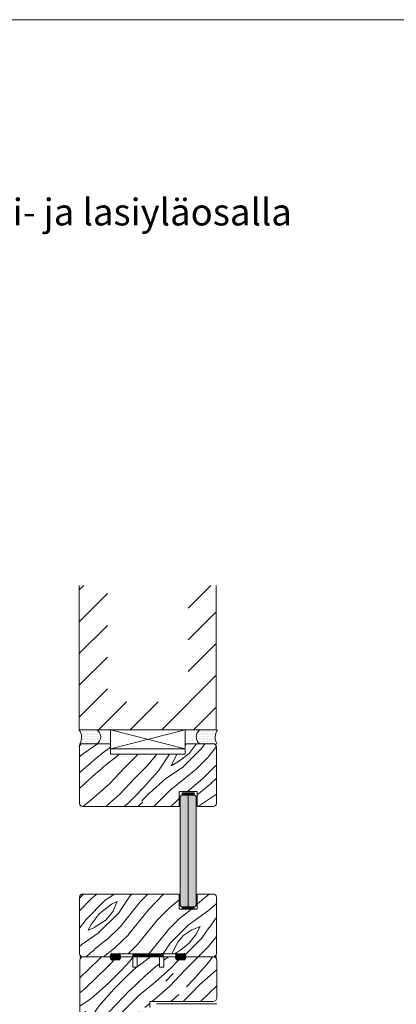
# Model space of a CAD drawing. Extents: x 8050 to 41339, y -1345 to 6330.
# Drawn here: x 25322 to 25575, y 5669 to 6330 of the extents above; entities that cross this region are included whole.
import ezdxf

# ---------------------------------------------------------------- set-up
doc = ezdxf.new("R2010")
doc.units = 0
doc.header["$LTSCALE"] = 2.5
doc.layers.get('0').update_dxf_attribs({"linetype": 'CONTINUOUS'})
for name, color, linetype in [('A-SECON-50', 5, 'CONTINUOUS'), ('H_', 4, 'CONTINUOUS'), ('HSHSCON-35', 1, 'CONTINUOUS'), ('INLOOK-10', 6, 'CONTINUOUS'), ('M-EQU-CON-35', 230, 'CONTINUOUS'), ('M_EQUIP_H_', 4, 'CONTINUOUS'), ('X-COM-FRAME', 2, 'CONTINUOUS')]:
    doc.layers.add(name, color=color, linetype=linetype)
for name, color, linetype, lineweight in [('E7', 7, 'CONTINUOUS', 70), ('Leng', 76, 'CONTINUOUS', 35), ('P SE0000 INLOOK GLAZY DB 36 PYSTYKARMI', 6, 'CONTINUOUS', 15), ('Piirjoon', 5, 'CONTINUOUS', 35), ('Piirjoon05', 5, 'CONTINUOUS', 35), ('Viirutus', 3, 'CONTINUOUS', 9)]:
    doc.layers.add(name, color=color, linetype=linetype, lineweight=lineweight)
doc.styles.add('25', font='swissl.ttf', dxfattribs={"height": 25})
pattern_1 = [(180, (25776.44820901119, 4129.384748383531), (-0.03968750000000001, -0.079375), [0, -0.079375])]

# ---------------------------------------------------------------- blocks, each defined once
blk = doc.blocks.new('15100513')
at = {"layer": 'H_', "linetype": 'Continuous', "lineweight": 25, "ltscale": 0.5}
h = blk.add_hatch(dxfattribs=at)
h.set_pattern_fill('ANSI37', scale=0.25, style=0)
h.set_pattern_definition([(45, (-1460.156855576526, -5637.273054730904), (-0.561266007566822, 0.5612660075668221), []), (135, (-1460.156855576526, -5637.273054730904), (-0.5612660075668221, -0.561266007566822), [])])
h.paths.add_polyline_path([(10, 0), (10, 2), (-10, 2), (-10, 0)])
at = {"layer": 'A-SECON-50', "color": 7, "ltscale": 0.5}
blk.add_lwpolyline([(-10, 0), (10, 0), (10, 2), (-10, 2)], close=True, dxfattribs=at)

msp = doc.modelspace()

# ---------------------------------------------------------------- hatches: boundary and pattern name
at = {"layer": 'E7', "linetype": 'Continuous', "lineweight": 15}
h = msp.add_hatch(color=256, dxfattribs=at)
h.set_gradient(color1=(127, 223, 255), color2=(127, 223, 255), tint=1)
h.paths.add_polyline_path([(25435.00038238902, 5809.833558382246), (25430.50038238903, 5809.833558382246), (25429.60070494258, 5808.933880935791), (25429.61470188557, 5743.892422877536), (25429.61470188557, 5735.792422877536), (25430.51470188557, 5734.892422877534), (25435.00038238902, 5734.892422877534)])
h.paths.add_polyline_path([(25440.40038238903, 5808.933558382249), (25439.50038238903, 5809.833558382246), (25435.00038238902, 5809.833558382246), (25435.00038238902, 5734.892422877534), (25439.51470188557, 5734.892422877534), (25440.40038238902, 5735.77810338099)])
h = msp.add_hatch(dxfattribs=at)
h.set_pattern_fill('BRASS', color=256, scale=0.2, angle=-3.81666561775622e-14)
h.set_pattern_definition([(360, (25174.56659771553, 5619.819834338608), (9.331808609502831e-16, 1.27), []), (360, (25174.56659771553, 5620.45483433861), (9.331808609502831e-16, 1.27), [0.635, -0.3175])])
h.paths.add_polyline_path([(25439.00038238902, 5811.332733488342), (25439.00038238903, 5809.833558382246), (25431.00038238903, 5809.833558382246), (25431.00038238902, 5811.332733488342)])
h = msp.add_hatch(dxfattribs=at)
h.set_pattern_fill('BRASS', color=256, scale=0.2, angle=-3.81666561775622e-14)
h.set_pattern_definition([(360, (25174.56659771553, 5543.379523727805), (9.331808609502831e-16, 1.27), []), (360, (25174.56659771553, 5544.014523727807), (9.331808609502831e-16, 1.27), [0.635, -0.3175])])
h.paths.add_polyline_path([(25439.00038238902, 5734.892422877534), (25439.00038238903, 5733.393247771439), (25431.00038238903, 5733.393247771439), (25431.00038238902, 5734.892422877534)])
at = {"layer": 'H_', "linetype": 'Continuous', "lineweight": 15, "ltscale": 0.5}
h = msp.add_hatch(dxfattribs=at)
h.set_pattern_fill('ANSI37', scale=0.25, angle=180, style=0)
h.set_pattern_definition([(225, (26867.91691340032, 11340.66630250234), (0.5612660075668219, -0.5612660075668222), []), (315, (26867.91691340032, 11340.66630250234), (0.5612660075668222, 0.5612660075668219), [])])
h.paths.add_polyline_path([(25418.01629294075, 5703.393247771437), (25418.01629294075, 5701.393247771437), (25398.01629294075, 5701.393247771437), (25398.01629294075, 5703.393247771437)])
at = {"layer": 'M_EQUIP_H_', "linetype": 'Continuous', "lineweight": 15}
h = msp.add_hatch(dxfattribs=at)
h.set_pattern_fill('DOTS', color=3, scale=0.7040252261987197, style=0)
h.set_pattern_definition([(180, (27594.00907714688, 4754.830091826281), (-0.5588200232952335, 1.117640046590467), [0, -1.117640046590467])])
h.paths.add_polyline_path([(25361.88200659656, 5853.607864472544), (25373.61576036653, 5853.607864472544, -0.5535336114932988), (25373.65838568276, 5844.234918199587), (25362.32589040647, 5844.234918199587, 0.2831713012023709)])
h = msp.add_hatch(dxfattribs=at)
h.set_pattern_fill('DOTS', color=3, scale=0.7040252261987197, style=0)
h.set_pattern_definition([(0, (24091.51249401403, 4754.830091826281), (0.5588200232952335, 1.117640046590467), [0, -1.117640046590467])])
h.paths.add_polyline_path([(25454.68659309339, 5853.607864472544), (25442.95283932341, 5853.607864472544, 0.5535336114932988), (25442.91021400718, 5844.234918199587), (25454.24270928348, 5844.234918199587, -0.2831713012023709)])
h = msp.add_hatch(dxfattribs=at)
h.set_pattern_fill('DOTS', color=3, scale=0.05, angle=180, style=0)
h.set_pattern_definition(pattern_1)
edge = h.paths.add_edge_path()
edge.add_arc((25385.26819254204, 5701.404332562488), 2.772952298518427, 482.3285578283318, 598.1925662266083, ccw=False)
edge.add_line((25383.78529089957, 5703.747464476959), (25388.38508646366, 5703.747464476959))
edge.add_arc((25386.90218482119, 5701.404332562488), 2.772952298519005, 301.80743377340616, 417.6714421716493, ccw=False)
edge.add_line((25388.36371386204, 5699.047810270504), (25383.8066635012, 5699.047810270504))
h = msp.add_hatch(dxfattribs=at)
h.set_pattern_fill('DOTS', color=3, scale=0.05, angle=180, style=0)
h.set_pattern_definition(pattern_1)
edge = h.paths.add_edge_path()
edge.add_arc((25430.78379243036, 5701.404332562488), 2.772952298518427, -58.19256622660833, 57.67144217166815)
edge.add_line((25432.26669407283, 5703.747464476959), (25427.66689850874, 5703.747464476959))
edge.add_arc((25429.14980015121, 5701.404332562488), 2.772952298519005, 122.3285578283507, 238.1925662265938)
edge.add_line((25427.68827111036, 5699.047810270504), (25432.2453214712, 5699.047810270504))
at = {"layer": 'Viirutus', "lineweight": 15}
h = msp.add_hatch(dxfattribs=at)
h.set_pattern_fill('WOOD6', color=256, scale=90, angle=45, style=0, pattern_type=2)
h.set_pattern_definition([(40.60140000000001, (23699.58609616637, 3693.730879196807), (63.63943075993356, 63.63973313287952), [5.86728, -1167.58899]), (49.3987, (23704.67726499091, 3688.639710372264), (700.0358057577632, 827.3148171393397), [5.86728, -1167.58917]), (41.9874, (23674.76664814672, 3714.731950598046), (63.63940341149858, 63.63984001008365), [8.56179, -1703.80467]), (48.01270000000001, (23670.94827152831, 3718.550327216454), (1081.875104681279, 1209.15083578692), [8.56179, -1703.80485]), (40.42619999999999, (23689.72195656882, 3695.958265557544), (890.9527790833214, 763.6771283474184), [11.28591, -2245.90221]), (49.5739, (23706.90465135165, 3678.77557077471), (700.0359607547911, 827.314658241054), [11.28591, -2245.90257]), (43.1525, (23676.67583645592, 3705.186009052029), (63.63949842239657, 63.6397064389983), [13.95729, -2777.49378]), (46.8476, (23661.40315729723, 3720.459197327606), (1845.549088660045, 1972.827588844178), [13.95729, -2777.49396]), (38.41819999999999, (23683.0397974866, 3702.004028536689), (636.3946412466074, 509.1183450913874), [11.77767, -2343.74706]), (49.5739, (23713.9050084854, 3671.775213640964), (700.0359607547911, 827.314658241054), [11.28591, -2245.90257]), (46.8476, (23655.99379042115, 3725.868564203684), (1845.549088660045, 1972.827588844178), [13.95729, -2777.49396]), (45, (23672.85745983752, 3632.00045719922), (-63.63961030678927, 63.63961030678928), [12.6, -77.4]), (45, (23665.85710270377, 3639.000814332968), (-63.63961030678927, 63.63961030678928), [12.6, -77.4]), (45, (23649.94720012707, 3654.910716909665), (-63.63961030678927, 63.63961030678928), [12.6, -77.4]), (44.209, (23639.95565402969, 3664.902263007051), (4709.393074159124, 4581.990030637467), [13.05126, -13038.19245]), (44.5225, (23634.8858044746, 3669.972112562141), (63.6396464833451, 63.6395384992558), [18.00062999999985, -10782.37439999993]), (57.60900000000001, (23629.34393992986, 3675.513977106878), (3309.228983425538, 5218.478803209725), [8.76132, -7000.279379999999]), (36.4686, (23631.49164949849, 3673.366267538245), (509.1219021624372, 381.8326305311348), [9.10071, -1811.03967]), (45.47750000000001, (23626.18843349241, 3678.66948354433), (7509.467901406179, 7636.759336186087), [18.00063, -10782.3744]), (45.7899, (23621.11839301849, 3683.73952401825), (4518.006407287101, 4646.097518205258), [13.05125999999999, -6557.573159999994]), (45.7899, (23615.70902614241, 3689.148890894327), (4518.006407287101, 4646.097518205258), [13.05125999999999, -6557.573159999994]), (51.07240000000001, (23658.85674557002, 3663.820262352615), (1590.992060127957, 1972.826149929857), [21.26934, -4232.599020000001]), (38.9277, (23674.76664814672, 3647.910359775918), (1336.428492794014, 1081.876699920587), [21.26934, -4232.59821]), (51.07240000000001, (23649.31080402401, 3674.002600001701), (1590.992060127957, 1972.826149929857), [21.26934, -4232.599020000001]), (38.9277, (23630.21822089625, 3693.09276482426), (1336.428492794014, 1081.876699920587), [21.26934, -4232.59821]), (60.9453, (23674.44845009518, 3663.50206430108), (127.2795262434527, 254.5580921950006), [6.552090000000001, -648.65745]), (55.954, (23665.85710270377, 3660.001885734208), (254.5588239744228, 381.8372810434947), [14.20892999999993, -2827.568069999981]), (34.0461, (23670.94827152831, 3654.910716909665), (1972.823049477885, 1336.436654850862), [14.20893, -2827.56708]), (55.954, (23647.71981376633, 3682.593947393118), (254.5588239744228, 381.8372810434947), [14.20892999999993, -2827.568069999981]), (34.0461, (23638.81026832338, 3691.503492836068), (1972.823049477885, 1336.436654850862), [14.20893, -2827.56708]), (49.7636, (23651.85638843628, 3668.275035074091), (636.3966440145884, 763.6747763420198), [21.67488, -1062.06858]), (38.9277, (23681.76700528047, 3640.91000264217), (1336.428492794014, 1081.876699920587), [21.26934, -4232.59821]), (38.9277, (23624.80885402018, 3698.502131700338), (1336.428492794014, 1081.876699920587), [21.26934, -4232.59821]), (21.80159999999999, (23640.71945663259, 3688.321512320729), (445.475970984054, 190.9201006081674), [6.854220000000001, -678.56436]), (38.9911, (23634.03729755037, 3682.912145444651), (700.0345145336073, 572.7576288799427), [8.597249999999928, -1710.849959999991]), (48.3664, (23655.97425306079, 3648.883663975951), (954.595242180704, 1081.872296421145), [14.87565, -1517.769]), (41.6337, (23659.83004977006, 3645.027867266682), (63.63940806463946, 63.63976496891156), [14.87565, -1517.76882]), (46.5911, (23644.43174602061, 3660.426171016124), (2163.748316243214, 2291.024394405976), [10.80414, -3230.4456]), (45, (23672.22106373445, 3680.366561032381), (-63.63961030678927, 63.63961030678928), [11.25, -78.75]), (45, (23691.31294682649, 3661.274677940343), (-63.63961030678927, 63.63961030678928), [11.25, -78.75]), (26.5652, (23688.76736241422, 3680.366561032381), (63.63941159560743, 63.6397824461725), [5.692140000000001, -278.91261]), (38.29029999999999, (23682.72159943507, 3675.593590259371), (636.3946766728573, 509.1182787609902), [7.702739999999999, -1532.84868]), (51.3401, (23677.63043061053, 3669.229629228693), (445.4780770706759, 572.755707444341), [8.14986, -806.8347000000001]), (55.6196, (23687.49457020808, 3671.45701558943), (254.5586986406324, 381.8373319047002), [7.325460000000001, -1457.76816]), (67.6198, (23691.63114487802, 3677.502778568575), (254.5590451294899, 636.3955109990889), [5.850000000000001, -1164.14946]), (45, (23673.81205399212, 3671.775213640964), (-63.63961030678927, 63.63961030678928), [17.1, -72.9]), (45, (23682.72159943507, 3662.865668198015), (-63.63961030678927, 63.63961030678928), [17.1, -72.9]), (48.3664, (23655.67476505469, 3694.367275299875), (954.595242180704, 1081.872296421145), [15.32646, -1517.31819]), (41.6337, (23650.58359623014, 3699.458444124418), (63.63940806463946, 63.63976496891156), [15.32646, -1517.3181]), (45, (23698.31330396023, 3654.274320806596), (-63.63961030678927, 63.63961030678928), [11.25, -78.75]), (26.5652, (23674.44845009518, 3663.50206430108), (63.63941159560743, 63.6397824461725), [9.9612, -274.64355]), (40.2365, (23683.35799553814, 3667.956837022558), (63.63949743374493, 63.63974877167942), [5.41872, -1078.32456]), (52.43139999999998, (23638.81026832338, 3678.77557077471), (827.315059470291, 1081.873218518755), [10.43766, -2077.09677]), (63.4349, (23645.17422935406, 3687.048720114592), (63.63969933310842, 190.918676460997), [4.26906, -280.33587]), (38.66, (23680.1760150228, 3688.321512320729), (63.63938933148955, 63.63987150649422), [12.22479, -802.75959]), (51.3401, (23699.26789811483, 3669.229629228693), (445.4780770706759, 572.755707444341), [12.22479, -802.75977]), (46.27300000000001, (23662.67512218843, 3690.548898681468), (2736.504691626314, 2863.781009817817), [20.25504, -4030.74477]), (43.7271, (23646.76388317992, 3706.458992176996), (63.639437981367, 63.63976074601118), [20.25504, -4030.74459]), (36.0275, (23685.90357995041, 3683.866739599253), (954.5922406364824, 700.0376088927987), [8.655929999999938, -1722.527999999992]), (45, (23665.85710270377, 3684.821333753855), (-63.63961030678927, 63.63961030678928), [24.3, -65.7]), (51.3401, (23706.26825524858, 3662.229272094945), (445.4780770706759, 572.755707444341), [12.22479, -802.75977]), (43.7271, (23641.35451630384, 3711.868359053072), (63.639437981367, 63.63976074601118), [20.25504, -4030.74459]), (35.5378, (23692.90393708415, 3688.957908423797), (63.63947948180112, 63.63975095979802), [8.211689999999928, -539.2367099999954]), (45, (23665.85710270377, 3705.822405155096), (-63.63961030678927, 63.63961030678928), [12.6, -77.4]), (45, (23662.03872608536, 3709.640781773503), (-63.63961030678927, 63.63961030678928), [12.6, -77.4]), (54.21100000000002, (23694.81312539336, 3674.957194156304), (318.198221998393, 445.4771478475445), [16.86753, -3356.631899999999]), (51.49160000000001, (23672.86388743816, 3744.638430867567), (6936.602883832832, 8718.741295115256), [10.41516, -15116.57244]), (51.49160000000001, (23678.27325431424, 3739.229063991491), (6936.602883832832, 8718.741295115256), [10.41516, -15116.57244]), (55.04180000000001, (23681.44880722894, 3730.32365512321), (5026.990613839042, 7191.8145379457), [14.62401, -10313.59599]), (37.093, (23681.1306091774, 3720.459515525658), (2100.101785577972, 1590.995625542288), [21.80736, -3249.29214]), (38.5515, (23695.44952149643, 3722.050505783328), (4391.254769857029, 3500.056878150312), [10.41588, -16021.0116]), (42.13729999999999, (23697.67690785716, 3714.095554494978), (63.63989197156861, 63.63928799700605), [9.011249999999992, -1793.237849999999]), (46.78990000000001, (23703.72267083631, 3708.049791515835), (1909.188663165436, 2036.467184305687), [14.40702, -2866.998869999999]), (45, (23714.54140458846, 3707.413395412766), (-63.63961030678927, 63.63961030678928), [7.2, -82.8]), (45, (23718.35978120687, 3703.595018794359), (-63.63961030678927, 63.63961030678928), [7.2, -82.8]), (43.2101, (23718.99617730994, 3692.776285042205), (63.6395782742735, 63.63963364414913), [14.40702, -2866.99887]), (43.2101, (23725.99653444369, 3685.775927908458), (63.6395782742735, 63.63963364414913), [14.40702, -2866.99887]), (41.4238, (23698.31330396023, 3703.276820742824), (63.63950653914006, 63.6397653481536), [7.214039999999999, -1435.59549]), (48.5763, (23714.22320653693, 3687.366918166127), (890.9551171360193, 1018.233148319434), [7.214039999999962, -1435.595669999991]), (41.4238, (23686.85817410501, 3714.731950598046), (63.63950653914006, 63.6397653481536), [7.214039999999999, -1435.59549]), (48.5763, (23670.9482078887, 3730.64115313903), (890.9551171360193, 1018.233148319434), [7.214039999999962, -1435.595669999991]), (41.4238, (23704.04086888784, 3697.549255815214), (63.63950653914006, 63.6397653481536), [7.214039999999999, -1435.59549]), (48.5763, (23708.49564160932, 3693.094483093738), (890.9551171360193, 1018.233148319434), [7.214039999999962, -1435.595669999991]), (41.4238, (23692.26754098109, 3709.32258372197), (63.63950653914006, 63.6397653481536), [7.214039999999999, -1435.59549]), (48.5763, (23721.22356367068, 3680.366561032381), (890.9551171360193, 1018.233148319434), [7.214039999999962, -1435.595669999991]), (48.5763, (23665.53884101263, 3736.050520015108), (890.9551171360193, 1018.233148319434), [7.214039999999962, -1435.595669999991]), (48.5763, (23676.67583645592, 3724.914288247132), (890.9551171360193, 1018.233148319434), [7.214039999999962, -1435.595669999991]), (38.66, (23692.26754098109, 3719.504921371056), (63.63938933148955, 63.63987150649422), [4.07493, -810.9094500000001]), (51.3401, (23675.72086046366, 3736.051347330043), (445.4780770706759, 572.755707444341), [4.07493, -810.9096300000001]), (51.3401, (23670.31149358758, 3741.460714206119), (445.4780770706759, 572.755707444341), [4.07493, -810.9096300000001]), (45.2731, (23709.45023576392, 3702.322226588222), (-63.63966346406399, 63.63960264398559), [7.20009, -82.8009]), (45, (23713.26861238233, 3698.503849969816), (-63.63961030678927, 63.63961030678928), [7.2, -82.8]), (26.5652, (23691.31288318688, 3735.09668953583), (63.63941159560743, 63.6397824461725), [4.26906, -280.33569]), (67.6198, (23691.3130104661, 3735.096562256608), (254.5590451294899, 636.3955109990889), [4.3875, -1165.61196]), (46.5911, (23704.35913057899, 3720.141253834515), (2163.748316243214, 2291.024394405976), [5.40216, -3235.84758])])
h.paths.add_polyline_path([(25454.26005782381, 5698.893247771435, 0.4142135623730949), (25451.76005782381, 5701.393247771435), (25418.76005782381, 5701.393247771435), (25418.76005782381, 5694.393247771435), (25415.76005782381, 5694.393247771435), (25415.76005782381, 5701.393247771435), (25400.76005782381, 5701.393247771435), (25400.76005782381, 5694.393247771435), (25397.76005782381, 5694.393247771435), (25397.76005782381, 5701.393247771435), (25364.76005782381, 5701.393247771435, 0.4142135623730951), (25362.26005782381, 5698.893247771435), (25362.26005782381, 5661.893247771435, 0.4142135623730951), (25364.76005782381, 5659.393247771435), (25406.75927601726, 5659.393247771435, 0.4142135623730951), (25409.25927601726, 5661.893247771435), (25409.25927601726, 5663.393247771435), (25402.25927601726, 5663.393247771435), (25402.25927601726, 5667.393247771435), (25409.25927601727, 5667.393247771435), (25409.25927601727, 5671.393247771435), (25451.76005782381, 5671.393247771435, 0.4142135623730826), (25454.26005782381, 5673.893247771435)])

# ---------------------------------------------------------------- linework, layer by layer
at = {"layer": 'A-SECON-50', "color": 7, "lineweight": 15, "ltscale": 0.5}
msp.add_lwpolyline([(25398.01629294075, 5703.393247771437), (25418.01629294075, 5703.393247771437), (25418.01629294075, 5701.393247771437), (25398.01629294075, 5701.393247771437)], close=True, dxfattribs=at)
at = {"layer": 'E7', "linetype": 'Continuous', "lineweight": 15}
for p, q in [((25433.01629294075, 5853.607864472515), (25382.7600578238, 5840.734918199583)), ((25382.7600578238, 5853.607864472517), (25433.01629294075, 5840.734918199581)), ((25429.60038238903, 5808.933558382245), (25430.50038238903, 5809.833558382246)), ((25430.50038238903, 5809.833558382246), (25439.50038238903, 5809.833558382246)), ((25439.50038238903, 5809.833558382246), (25440.40038238903, 5808.933558382245)), ((25430.51470188557, 5734.892422877536), (25429.61470188557, 5735.792422877536))]:
    msp.add_line(p, q, dxfattribs=at)
at = {"layer": 'E7', "color": 1, "linetype": 'Continuous', "lineweight": 15}
msp.add_line((25435.00038238902, 5809.833558382246), (25435.00038238902, 5734.892422877534), dxfattribs=at)
at = {"layer": 'E7', "color": 3, "lineweight": 15}
msp.add_line((25373.99399788133, 5701.393247771435), (25362.26024411136, 5701.393247771435), dxfattribs=at)
at = {"layer": 'E7', "linetype": 'Continuous', "lineweight": 15}
for points in [[(25433.01629294075, 5840.734918199581), (25382.7600578238, 5840.734918199581), (25382.7600578238, 5853.607864472517), (25433.01629294075, 5853.607864472517)], [(25439.00038238903, 5809.833558382246), (25431.00038238903, 5809.833558382246), (25431.00038238902, 5811.332733488342), (25439.00038238902, 5811.332733488342)], [(25439.00038238903, 5733.393247771439), (25431.00038238903, 5733.393247771439), (25431.00038238902, 5734.892422877534), (25439.00038238902, 5734.892422877534)]]:
    msp.add_lwpolyline(points, close=True, dxfattribs=at)
msp.add_lwpolyline([(25362.25193997523, 5701.393247771435), (25454.26817567237, 5701.393247771435)], dxfattribs=at)
at = {"layer": 'E7', "lineweight": 15}
for centre, radius, start, end in [((25354.49250685879, 5848.560928828667), 8.948534280420304, 331.0901871832014, 34.33258606772024), ((25370.70090055463, 5848.908038514403), 5.530350057626024, 302.3285578284379, 58.19256622649685), ((25445.86769913531, 5848.908038514403), 5.530350057626024, 121.8074337735031, 237.6714421715621), ((25462.07609283115, 5848.560928828667), 8.948534280420304, 145.6674139322798, 208.9098128167986), ((25385.26819254204, 5701.404332562488), 2.772952298518788, 122.3285578285485, 238.1925662264968), ((25386.90218482119, 5701.404332562488), 2.772952298518788, 301.8074337735031, 57.67144217145152), ((25429.14980015121, 5701.404332562488), 2.772952298518788, 122.3285578285485, 238.1925662264968), ((25430.78379243036, 5701.404332562488), 2.772952298518788, 301.8074337735031, 57.67144217145152)]:
    msp.add_arc(centre, radius, start, end, dxfattribs=at)
at = {"layer": 'HSHSCON-35', "linetype": 'Continuous', "lineweight": 15, "ltscale": 0.5}
for p, q in [((25373.99399788133, 5701.393247771439), (25386.18693741765, 5701.393247771439)), ((25374.00211572991, 5701.393247771441), (25386.19505526622, 5701.393247771441)), ((25374.00211572991, 5701.393247771439), (25386.19505526622, 5701.393247771439)), ((25430.30585159277, 5701.393247771439), (25442.53442203728, 5701.393247771439)), ((25430.31396944134, 5701.393247771441), (25442.54253988585, 5701.393247771441)), ((25430.31396944134, 5701.393247771439), (25442.54253988585, 5701.393247771439))]:
    msp.add_line(p, q, dxfattribs=at)
at = {"layer": 'INLOOK-10', "lineweight": 15, "ltscale": 0.5}
for p, q in [((25361.87833133894, 5950.36981984583), (25361.88200659657, 5853.607864472526)), ((25453.87810818078, 5853.607864472526), (25453.87810818079, 5950.36981984583)), ((25453.87810818078, 5853.607864472526), (25361.88200659657, 5853.607864472533))]:
    msp.add_line(p, q, dxfattribs=at)
at = {"layer": 'INLOOK-10', "linetype": 'Continuous', "lineweight": 15}
for p, q in [((25361.87844268572, 5947.438287843897), (25364.80997468767, 5950.369819845831)), ((25361.87925281108, 5926.10935855071), (25380.73154099801, 5944.961646737653)), ((25435.02510395106, 5935.265991435315), (25450.12893236156, 5950.369819845831)), ((25435.02510395112, 5913.936252016856), (25453.87810818078, 5932.789256246522)), ((25361.88006293635, 5904.780429257562), (25380.73235112328, 5923.632717444487)), ((25435.02510395106, 5892.606512598371), (25453.87810818072, 5911.459516828038)), ((25361.8808730617, 5883.4514999644), (25380.73316124859, 5902.303788151321)), ((25417.35619524382, 5853.607864472551), (25453.87810818078, 5890.129777409578)), ((25361.88200659657, 5862.122894080805), (25380.73397137392, 5880.974858858155)), ((25374.69671640676, 5853.607864472526), (25393.54972063645, 5872.460868702214)), ((25396.02645582522, 5853.607864472551), (25414.87946005489, 5872.460868702214)), ((25438.68593466216, 5853.607864472551), (25453.87810818072, 5868.800037991101))]:
    msp.add_line(p, q, dxfattribs=at)
at = {"layer": 'Leng', "lineweight": 15}
msp.add_line((25413.6600578238, 5669.893247771435), (25454.26005782379, 5669.893247771435), dxfattribs=at)
at = {"layer": 'M-EQU-CON-35', "color": 230, "linetype": 'Continuous', "lineweight": 15}
for p, q in [((25362.01629294075, 5804.234918199581), (25362.01629294075, 5842.234918199581)), ((25363.76005782381, 5844.234918199581), (25382.76005782381, 5844.234918199581)), ((25363.7600578238, 5844.23491819958), (25382.7600578238, 5844.23491819958)), ((25382.76005782381, 5837.234918199583), (25382.76005782381, 5844.234918199581)), ((25382.7600578238, 5837.234918199583), (25382.7600578238, 5844.23491819958)), ((25433.01629294075, 5837.234918199581), (25433.01629294075, 5844.234918199583)), ((25452.01629294075, 5844.234918199583), (25433.01629294075, 5844.234918199583)), ((25433.01629294075, 5837.234918199581), (25433.01629294075, 5844.234918199581)), ((25452.01629294075, 5844.234918199581), (25433.01629294075, 5844.234918199581)), ((25454.01629294075, 5804.234918199581), (25454.01629294075, 5842.234918199581)), ((25382.76005782381, 5837.234918199585), (25433.01629294075, 5837.234918199581)), ((25441.00038238903, 5812.234918199581), (25429.00038238903, 5812.234918199581)), ((25429.00038238903, 5802.234918199581), (25429.00038238903, 5812.234918199581)), ((25441.00038238903, 5802.234918199581), (25441.00038238903, 5812.234918199581)), ((25429.00038238903, 5802.234918199581), (25364.01629294075, 5802.234918199581)), ((25452.01629294075, 5802.234918199581), (25441.00038238903, 5802.234918199581)), ((25362.01629294075, 5741.393247771441), (25362.01629294075, 5703.393247771441)), ((25429.01629294075, 5743.393247771441), (25364.01629294075, 5743.393247771441)), ((25429.01629294075, 5743.393247771442), (25429.01629294075, 5733.393247771442)), ((25441.01629294075, 5743.393247771439), (25441.01629294075, 5733.393247771439)), ((25452.01629294075, 5743.393247771441), (25441.01629294075, 5743.393247771441)), ((25454.01629294075, 5741.393247771441), (25454.01629294075, 5703.393247771441)), ((25441.01629294075, 5733.393247771441), (25429.01629294075, 5733.393247771441)), ((25364.01629294075, 5701.393247771442), (25383.01629294075, 5701.393247771442)), ((25364.01629294075, 5701.393247771441), (25383.01629294075, 5701.393247771441)), ((25383.01629294075, 5703.393247771439), (25430.01629294075, 5703.393247771439)), ((25383.01629294075, 5703.393247771442), (25383.01629294075, 5701.393247771442)), ((25383.01629294075, 5703.393247771437), (25430.01629294075, 5703.393247771437)), ((25383.01629294075, 5703.393247771441), (25383.01629294075, 5701.393247771441)), ((25430.01629294075, 5703.393247771442), (25430.01629294075, 5701.393247771442)), ((25430.01629294075, 5703.393247771441), (25430.01629294075, 5701.393247771441)), ((25430.01629294075, 5701.393247771442), (25452.01629294075, 5701.393247771442)), ((25430.01629294075, 5701.393247771441), (25452.01629294075, 5701.393247771441))]:
    msp.add_line(p, q, dxfattribs=at)
for centre, start, end in [((25363.76005782381, 5842.234918199581), 90, 180), ((25363.7600578238, 5842.23491819958), 90, 180), ((25364.01629294075, 5842.234918199583), 90, 180), ((25364.01629294075, 5842.234918199581), 90, 180), ((25451.76005782381, 5842.234918199581), 0, 90), ((25451.7600578238, 5842.23491819958), 0, 90), ((25452.01629294075, 5842.234918199583), 0, 90), ((25452.01629294075, 5842.234918199581), 0, 90), ((25364.01629294075, 5804.234918199581), 180, 270), ((25452.01629294075, 5804.234918199581), 270, 0), ((25364.01629294075, 5741.393247771441), 90, 180), ((25452.01629294075, 5741.393247771441), 0, 90), ((25364.01629294075, 5703.393247771442), 180, 270), ((25364.01629294075, 5703.393247771441), 180, 270), ((25452.01629294075, 5703.393247771442), 270, 0), ((25452.01629294075, 5703.393247771441), 270, 0)]:
    msp.add_arc(centre, 2, start, end, dxfattribs=at)
at = {"layer": 'P SE0000 INLOOK GLAZY DB 36 PYSTYKARMI', "linetype": 'Continuous', "lineweight": 15}
msp.add_lwpolyline([(24376.70590131583, 4862.272475712869), (26476.70590131583, 4862.272475712869), (26476.70590131583, 6329.892736614471), (24376.70590131583, 6329.892736614471)], close=True, dxfattribs=at)
at = {"layer": 'Piirjoon', "lineweight": 15}
for p, q in [((25364.76005782381, 5701.393247771435), (25397.76005782381, 5701.393247771435)), ((25364.76817567238, 5701.393247771437), (25397.76817567238, 5701.393247771437)), ((25364.76817567237, 5701.393247771435), (25397.76817567237, 5701.393247771435)), ((25397.76005782381, 5701.393247771435), (25397.76005782381, 5694.393247771435)), ((25400.76005782381, 5701.393247771435), (25415.76005782381, 5701.393247771435)), ((25400.76817567238, 5701.393247771437), (25415.76817567238, 5701.393247771435)), ((25400.76817567237, 5701.393247771435), (25415.76817567237, 5701.393247771435)), ((25418.76005782381, 5701.393247771435), (25451.76005782381, 5701.393247771435)), ((25418.76005782381, 5694.393247771435), (25418.76005782381, 5701.393247771435)), ((25418.76817567238, 5701.393247771437), (25451.76817567238, 5701.393247771437)), ((25418.76817567237, 5701.393247771435), (25451.76817567237, 5701.393247771435)), ((25397.76005782381, 5694.393247771435), (25400.76005782381, 5694.393247771435)), ((25397.76005782381, 5694.393247771435), (25400.76005782381, 5694.393247771435)), ((25415.76005782381, 5694.393247771435), (25418.76005782381, 5694.393247771435))]:
    msp.add_line(p, q, dxfattribs=at)
at = {"layer": 'Piirjoon05', "lineweight": 15}
for p, q in [((25364.75193997523, 5701.393247771435), (25397.75193997523, 5701.393247771435)), ((25364.76005782381, 5701.393247771435), (25397.76005782381, 5701.393247771435)), ((25364.76005782381, 5701.393247771435), (25397.76005782381, 5701.393247771435)), ((25400.75193997523, 5701.393247771435), (25415.75193997523, 5701.393247771435)), ((25400.76005782381, 5701.393247771435), (25400.76005782381, 5694.393247771435)), ((25400.76005782381, 5701.393247771435), (25415.76005782381, 5701.393247771435)), ((25400.76005782381, 5701.393247771435), (25415.76005782381, 5701.393247771435)), ((25415.76005782381, 5694.393247771435), (25415.76005782381, 5701.393247771435)), ((25418.75193997523, 5701.393247771435), (25451.75193997523, 5701.393247771435)), ((25418.76005782381, 5701.393247771435), (25451.76005782381, 5701.393247771435)), ((25418.76005782381, 5701.393247771435), (25451.76005782381, 5701.393247771435)), ((25362.26005782381, 5698.893247771435), (25362.26005782381, 5661.893247771435)), ((25397.76005782381, 5698.893247771435), (25397.76005782381, 5694.393247771435)), ((25418.76005782381, 5694.393247771435), (25418.76005782381, 5698.893247771435)), ((25454.26005782381, 5673.893247771435), (25454.26005782381, 5698.893247771435)), ((25409.25927601727, 5671.393247771435), (25451.76005782381, 5671.393247771435)), ((25409.25927601726, 5667.393247771435), (25409.25927601726, 5671.393247771435))]:
    msp.add_line(p, q, dxfattribs=at)
for centre, start, end in [((25364.75193997523, 5698.893247771435), 90, 180), ((25364.76005782381, 5698.893247771435), 90, 180), ((25451.75193997523, 5698.893247771435), 0, 90), ((25451.76005782381, 5698.893247771435), 0, 90), ((25451.76005782381, 5673.893247771435), 270, 0)]:
    msp.add_arc(centre, 2.5, start, end, dxfattribs=at)
at = {"layer": 'Viirutus', "linetype": 'Continuous', "lineweight": 15}
for p, q in [((25363.15314971956, 5836.539396308663), (25374.16057688184, 5844.234918199514)), ((25371.85288554765, 5833.438614929457), (25380.0029240871, 5839.923399400121)), ((25380.1848062341, 5839.729791356498), (25383.01629293991, 5842.484263171564)), ((25431.82469401098, 5828.876185991661), (25443.91621996927, 5840.967711949952)), ((25433.01629294075, 5843.617491688283), (25433.91868366614, 5844.234918199591)), ((25435.6391948592, 5837.806113419027), (25440.41216814231, 5843.851849895784)), ((25440.41768923976, 5843.832440044136), (25440.61892962426, 5844.234918199583)), ((25443.89736307516, 5840.980018366532), (25446.26457395107, 5844.234918199589)), ((25448.35985208619, 5835.241416781488), (25454.01487748273, 5842.310150031817)), ((25362.01629294075, 5835.545001115326), (25363.11643093131, 5836.515712280905)), ((25368.81847618836, 5830.797571824833), (25372.00045784985, 5833.343165510172)), ((25377.26225242696, 5828.029248055949), (25385.41229096641, 5834.514032526617)), ((25385.59417310938, 5834.320424479642), (25388.59015592432, 5837.234918199583)), ((25392.04993756924, 5827.921591837059), (25400.95948301219, 5836.831137280011)), ((25400.96385348234, 5836.791996821385), (25401.32159967029, 5837.234918199583)), ((25407.96421061593, 5829.791639687433), (25413.97612298842, 5837.234918199583)), ((25414.97448024189, 5825.983010445272), (25422.57716713886, 5837.234918199581)), ((25423.54894748188, 5829.519913206406), (25429.27649930323, 5832.701898986057)), ((25423.55319250846, 5829.513527725107), (25427.41391281563, 5837.234918199581)), ((25429.27596270391, 5832.706895999416), (25435.63992602689, 5837.798083370097)), ((25440.4160414024, 5827.285195733992), (25448.37099269075, 5835.240147022339)), ((25362.01629294075, 5824.670044061053), (25363.42131133649, 5825.98724928007)), ((25363.4339384046, 5826.015115513439), (25368.84329582315, 5830.788083713631)), ((25368.84330528068, 5820.605748637361), (25374.25266269922, 5825.378716837553)), ((25374.22784306447, 5825.388204948778), (25377.40982472596, 5827.933798634118)), ((25382.17475975409, 5817.440416963593), (25392.03889476795, 5827.94094388888)), ((25399.05029470299, 5820.921234703315), (25407.95984014594, 5829.830780146265)), ((25405.08926025161, 5814.904268907228), (25414.97213536727, 5826.022440626122)), ((25420.06854728488, 5820.899796481091), (25431.84190124234, 5828.854784120129)), ((25423.84867727525, 5813.869069739194), (25440.39495957994, 5827.233401594138)), ((25444.87081412387, 5820.921234703314), (25454.01629294075, 5830.066713520187)), ((25362.01629294074, 5814.189393917568), (25368.83067821282, 5820.577882404234)), ((25389.17511688783, 5810.440059829836), (25399.03925190169, 5820.940586755123)), ((25408.92147311094, 5811.026811811689), (25420.03966207868, 5820.909667522463)), ((25434.62937723611, 5812.234918199581), (25444.88663189404, 5820.914146486723)), ((25450.56096072162, 5817.74788416354), (25454.0162929408, 5821.052988013931)), ((25368.1862702926, 5805.365187767364), (25376.7775901644, 5812.683725011137)), ((25376.79823044671, 5812.650774289081), (25382.20758786525, 5817.423742489273)), ((25400.00488885758, 5809.784302899625), (25405.09605768213, 5814.875471724168)), ((25414.96019727968, 5805.011332126616), (25423.86974272263, 5813.920877569566)), ((25441.00038238902, 5809.952244021253), (25450.5772972294, 5817.687460048421)), ((25364.29853407475, 5802.234918199581), (25368.18205015071, 5805.341741258782)), ((25379.72977028448, 5802.234918199581), (25383.77794729813, 5805.683367877386)), ((25383.79858758047, 5805.650417155344), (25389.20794499901, 5810.423385355536)), ((25394.91372003305, 5804.693134075083), (25400.00488885759, 5809.784302899627)), ((25401.32307761922, 5802.234918199581), (25404.45440264447, 5805.336533724936)), ((25403.82326547599, 5805.965926281218), (25408.91443430054, 5811.057095105762)), ((25423.3805418291, 5802.234918199581), (25428.36897667223, 5806.953714559646)), ((25428.34033595253, 5806.913413876262), (25429.00038238904, 5807.471915531301)), ((25442.66060894368, 5802.762507543583), (25454.01629294076, 5810.435285084799)), ((25392.146490774, 5802.23491819958), (25394.93550992648, 5804.6958204278)), ((25411.97331838835, 5802.234918199581), (25414.94069954619, 5805.022459109365)), ((25442.12314351372, 5802.234918199583), (25442.71613575944, 5802.837877674532)), ((25362.01629294074, 5740.747601120331), (25364.72936905787, 5743.314028087649)), ((25362.01629294074, 5732.166663428061), (25370.36594939615, 5740.750105549603)), ((25364.70072744656, 5743.273776176551), (25364.84192094126, 5743.393247771439)), ((25366.4547480561, 5726.36422935749), (25379.07659726017, 5739.198231191165)), ((25370.39154158331, 5740.683637261989), (25373.74629069545, 5743.393247771413)), ((25379.02096100774, 5739.122962307427), (25385.34096859903, 5743.393247771448)), ((25387.92754947285, 5730.205395803794), (25395.88255766025, 5741.978735877165)), ((25395.88186592847, 5742.020425302804), (25397.10215945842, 5743.393247771442)), ((25402.86025086387, 5738.224724709233), (25407.80407799203, 5743.393247771446)), ((25408.26961773993, 5732.815357833146), (25418.38764538654, 5743.393247771439)), ((25422.27580937923, 5734.064953795782), (25429.01629294073, 5739.457358346051)), ((25441.01629294075, 5736.589678465516), (25447.41751674693, 5742.042576917711)), ((25447.43747172919, 5742.010720148994), (25449.00433447309, 5743.393247771415)), ((25375.21380245627, 5730.251727809366), (25383.48694127701, 5736.615682580441)), ((25383.46278124845, 5736.602361902062), (25387.2811429656, 5738.511546827771)), ((25384.72711487532, 5732.150343003783), (25387.2727294378, 5738.514318043619)), ((25389.50684401002, 5721.603640124589), (25402.87120474365, 5738.149899104097)), ((25394.91621088599, 5716.194273248379), (25408.28057161962, 5732.740532227885)), ((25414.32380117662, 5726.098215346197), (25422.27875246496, 5734.053166634545)), ((25429.27616651303, 5727.064596662074), (25437.18695443175, 5733.393247771442)), ((25434.94693312733, 5722.611839490788), (25448.62947046182, 5732.476003945581)), ((25448.7130297399, 5732.460194598641), (25453.16780046095, 5736.278570224646)), ((25453.16503665689, 5736.283155221457), (25454.01629294074, 5737.034264615542)), ((25362.01629294075, 5720.586417064371), (25366.38455696, 5726.363764406437)), ((25369.76745275755, 5722.931599507787), (25375.17675239806, 5730.250233253459)), ((25375.02559494382, 5717.539902337392), (25387.8595967775, 5730.161751541456)), ((25379.34502464696, 5725.457128025893), (25384.75441147575, 5732.139286486976)), ((25400.96356258673, 5709.514115084041), (25414.32792332037, 5726.060374063547)), ((25421.32415831036, 5719.09785821245), (25429.27910959871, 5727.052809500798)), ((25449.00691291584, 5720.686294234025), (25453.77987503134, 5727.368411061807)), ((25453.77873475807, 5727.394027025572), (25454.01629294075, 5727.671177207312)), ((25367.86825285087, 5719.099137625582), (25369.77744444087, 5722.917496010576)), ((25367.86901110266, 5719.094919284977), (25371.92603436606, 5720.765463654398)), ((25371.93696633958, 5720.884050444589), (25379.33513080677, 5725.577438416924)), ((25380.17856366943, 5712.458672305956), (25389.53354632606, 5721.559204547639)), ((25422.91514856803, 5710.506510821033), (25435.00667452632, 5722.598036779322)), ((25431.51589103327, 5715.310582383547), (25437.5616423725, 5719.447157652505)), ((25437.5543207488, 5719.413197974985), (25442.9636851, 5721.640590467547)), ((25440.4174793864, 5716.553366749604), (25442.96309500603, 5721.644564928491)), ((25443.89776996796, 5713.70057980104), (25448.98895848073, 5720.700931484513)), ((25363.14573704132, 5709.264371629242), (25375.13114097646, 5717.643617477859)), ((25385.58793054451, 5707.049305428907), (25394.94291320113, 5716.149837670588)), ((25408.67428085081, 5703.393247771439), (25421.3282804543, 5719.06001693002)), ((25428.01339267396, 5711.12661900459), (25431.51358304626, 5715.263186880993)), ((25431.82469401098, 5701.596965378079), (25443.91621996927, 5713.68849133637)), ((25435.63916978766, 5710.526426351558), (25440.41214307076, 5716.572162828314)), ((25448.35998835993, 5707.962352720373), (25454.01629294075, 5715.032684940074)), ((25362.01629294075, 5708.26629700653), (25363.11569746868, 5709.236360998417)), ((25368.81867999744, 5703.517804983145), (25372.00066165892, 5706.063398668486)), ((25371.85724280738, 5706.156649259052), (25380.00728134683, 5712.641433729717)), ((25378.0784551403, 5701.393247771441), (25385.41664822397, 5707.23206685448)), ((25394.8008141172, 5703.393247771435), (25400.95948301219, 5709.551916666431)), ((25418.14182812111, 5703.393247771439), (25422.92892558076, 5710.478108657697)), ((25424.13238308792, 5703.393247771439), (25428.00778986474, 5711.144010994458)), ((25429.27616651302, 5705.427129157761), (25435.640129836, 5710.518316528442)), ((25441.80331405342, 5701.393247771441), (25448.37099269074, 5707.960926408761)), ((25366.44501597894, 5701.393247771444), (25368.8425623605, 5703.508732431123)), ((25425.62447894619, 5703.393247771437), (25429.27671234221, 5705.422274324595)), ((25431.57032372772, 5701.393247771442), (25431.84129466998, 5701.576336677461)), ((25452.76916092225, 5701.540360888104), (25453.86917982408, 5702.640379789942))]:
    msp.add_line(p, q, dxfattribs=at)
at = {"layer": 'X-COM-FRAME', "color": 1, "linetype": 'Continuous', "lineweight": 15}
for p, q in [((25430.50038238903, 5809.833558382246), (25429.60038238903, 5808.933558382245)), ((25429.60066994564, 5808.933845938855), (25429.61470188557, 5735.792422877536)), ((25439.50038238903, 5809.833558382246), (25430.50038238903, 5809.833558382246)), ((25440.40038238903, 5808.933558382245), (25439.50038238903, 5809.833558382246)), ((25440.40038238902, 5735.77810338099), (25440.40038238903, 5808.933558382249)), ((25429.61470188557, 5735.792422877536), (25430.51470188557, 5734.892422877536)), ((25430.51470188557, 5734.892422877534), (25439.51470188557, 5734.892422877534)), ((25439.51470188557, 5734.892422877536), (25440.40038238902, 5735.77810338099))]:
    msp.add_line(p, q, dxfattribs=at)
at = {"layer": 'X-COM-FRAME', "color": 3, "lineweight": 15}
msp.add_line((25454.2681758175, 5701.393247771439), (25442.53442204752, 5701.393247771439), dxfattribs=at)

# ---------------------------------------------------------------- block references
at = {"lineweight": 15, "ltscale": 0.5, "xscale": -1, "rotation": 180}
msp.add_blockref('15100513', (25408.01629294075, 5703.393247771439), dxfattribs=at)

# ---------------------------------------------------------------- texts
at = {"layer": 'E7', "linetype": 'Continuous', "lineweight": 15, "insert": (24706.46227826529, 6209.881713817924), "char_height": 18, "attachment_point": 1, "style": '25'}
msp.add_mtext_dynamic_manual_height_columns('\\pxi-1,l2,ql,t1,3;{\\fArial|b0|i0|c0|p34;-^IM9 (M10)x21 ulosaukeava lasiaukollinen ovi umpi- ja lasiyläosalla\\P-^IKarmi 42x92 mm\\P-^ISisäänaukeava ovi peilikuvana\\P-^IHuom! Alas laskeutuva kynnys -1dB}', width=811.5776435039998, gutter_width=43.75, heights=[0], dxfattribs=at)

doc.saveas('drawing.dxf')
